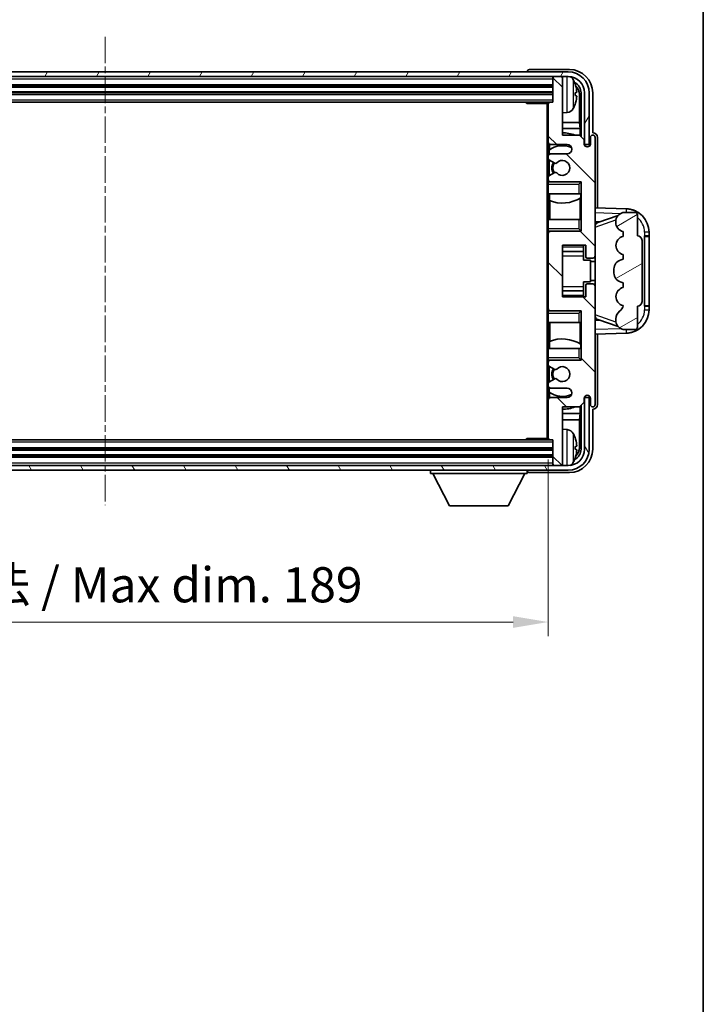
# Model space of a CAD drawing. Units: millimetres. Extents: x 0 to 7890, y 0 to 1124.
# Drawn here: x 2601 to 2747, y 480 to 690 of the extents above; entities that cross this region are included whole.
import ezdxf

# ---------------------------------------------------------------- set-up
doc = ezdxf.new("R2010")
doc.units = ezdxf.units.MM
doc.linetypes.add('CHAIN', pattern=[0.3543, 0.2362, -0.0295, 0.0591, -0.0295])
for name, color, linetype, lineweight in [('Border (ISO)', 7, 'Continuous', 35), ('Dimension (ISO)', 7, 'Continuous', 18), ('Dimension (ISO) @ 1', 7, 'Continuous', 18), ('Visible (ISO)', 7, 'Continuous', 35), ('Visible Narrow (ISO)', 7, 'Continuous', 25)]:
    doc.layers.add(name, color=color, linetype=linetype, lineweight=lineweight)
doc.layers.add('Centerline (ISO)', color=7, linetype='Continuous', lineweight=18, true_color=0x80ffff)
doc.layers.add('Hatch (ISO)', color=1, linetype='Continuous', lineweight=18, true_color=0xff0000)
doc.styles.add('Note Text (TK)', font='MS PGothic.ttf')
doc.dimstyles.new('Default - Method 1b (TK)', dxfattribs={"dimscale": 4, "dimtxt": 2.5, "dimasz": 2.5, "dimexe": 1, "dimexo": 1.5, "dimgap": 1, "dimtad": 1, "dimtoh": 1, "dimrnd": 1e-08, "dimdsep": 46, "dimtxsty": 'Note Text (TK)', "dimcen": 0.09, "dimdle": 5, "dimclrd": 100, "dimclre": 100, "dimclrt": 7, "dimadec": 1, "dimazin": 1, "dimtfac": 1, "dimtmove": 0, "dimatfit": 3, "dimfxl": 0, "dimtolj": 1, "dimlwd": -1, "dimlwe": -1, "dimarcsym": 0})

# ---------------------------------------------------------------- blocks, each defined once
blk = doc.blocks.new('図面枠 tk図枠')
at = {"layer": 'Border (ISO)'}
blk.add_line((405.5, 289), (405.5, 8), dxfattribs=at)
blk = doc.blocks.new('*D72')
at = {"layer": 'Defpoints', "color": 0, "transparency": 16777216}
for p in [(2524.75, 600.71), (2713.75, 600.71), (2713.75, 561.51)]:
    blk.add_point(p, dxfattribs=at)
at = {"layer": 'Dimension (ISO)', "color": 100, "transparency": 16777216}
for p, q in [((2524.75, 596.21), (2524.75, 558.51)), ((2713.75, 596.21), (2713.75, 558.51)), ((2532.25, 561.51), (2706.25, 561.51))]:
    blk.add_line(p, q, dxfattribs=at)
for points in [[(2532.25, 562.76), (2532.25, 560.26), (2524.75, 561.51)], [(2706.25, 562.76), (2706.25, 560.26), (2713.75, 561.51)]]:
    blk.add_solid(points, dxfattribs=at)
at = {"layer": 'Dimension (ISO)', "color": 7, "transparency": 16777216, "insert": (2562.34, 569.46), "char_height": 7.5, "attachment_point": 4, "style": 'Note Text (TK)'}
blk.add_mtext('\\A1;\\fＭＳ Ｐゴシック|b0|i0;\\H7.5000;有効寸法 / Max dim. 189', dxfattribs=at)

msp = doc.modelspace()

# ---------------------------------------------------------------- hatches: boundary and pattern name
at = {"layer": 'Hatch (ISO)'}
h = msp.add_hatch(dxfattribs=at)
h.set_pattern_fill('ANSI31', color=256, scale=76.2, angle=14.999978, style=0)
h.set_pattern_definition([(60, (1530.325, -23.7665), (-8.24889, 4.7625), [])])
edge = h.paths.add_edge_path()
edge.add_ellipse((2718.0024, 674.4129), major_axis=(0, 3.5), ratio=1, start_angle=270, end_angle=360)
edge.add_line((2718.0024, 677.9129), (2716.4524, 677.9129))
edge.add_line((2716.4524, 677.9129), (2715.0524, 677.9129))
edge.add_line((2715.0524, 677.9129), (2523.4524, 677.9129))
edge.add_line((2523.4524, 677.9129), (2522.0524, 677.9129))
edge.add_line((2522.0524, 677.9129), (2520.5024, 677.9129))
edge.add_ellipse((2520.5024, 674.4129), major_axis=(-3.5, 0), ratio=1, start_angle=270, end_angle=360)
edge.add_line((2517.0024, 674.4129), (2517.0024, 663.4129))
edge.add_line((2517.0024, 663.4129), (2516.0024, 663.4129))
edge.add_line((2516.0024, 663.4129), (2516.0024, 674.4129))
edge.add_ellipse((2520.5024, 674.4129), major_axis=(0, 4.5), ratio=1, start_angle=0, end_angle=90, ccw=False)
edge.add_line((2520.5024, 678.9129), (2718.0024, 678.9129))
edge.add_ellipse((2718.0024, 674.4129), major_axis=(4.5, 0), ratio=1, start_angle=0, end_angle=90, ccw=False)
edge.add_line((2722.5024, 674.4129), (2722.5024, 663.4129))
edge.add_line((2722.5024, 663.4129), (2721.5024, 663.4129))
edge.add_line((2721.5024, 663.4129), (2721.5024, 674.4129))
h = msp.add_hatch(dxfattribs=at)
h.set_pattern_fill('ANSI31', color=256, scale=76.2, angle=90.00021, style=0)
h.set_pattern_definition([(135.0002, (1530.325, -23.7665), (-6.73517, -6.73522), [])])
edge = h.paths.add_edge_path()
edge.add_line((2714.2524, 611.4129), (2717.7524, 611.4129))
edge.add_ellipse((2717.7524, 610.4129), major_axis=(0, 1), ratio=1, start_angle=180, end_angle=360, ccw=False)
edge.add_line((2717.7524, 609.4129), (2714.2524, 609.4129))
edge.add_ellipse((2714.2524, 608.9129), major_axis=(0, 0.5), ratio=1, start_angle=0, end_angle=90)
edge.add_line((2713.7524, 608.9129), (2713.7524, 600.7129))
edge.add_ellipse((2714.0524, 600.7129), major_axis=(-0.3, 0), ratio=1, start_angle=0, end_angle=90)
edge.add_line((2714.0524, 600.4129), (2714.7524, 600.4129))
edge.add_line((2714.7524, 600.4129), (2714.7524, 595.2129))
edge.add_ellipse((2715.0524, 595.2129), major_axis=(-0.3, 0), ratio=1, start_angle=0, end_angle=90)
edge.add_line((2715.0524, 594.9129), (2716.4524, 594.9129))
edge.add_ellipse((2716.4524, 595.2129), major_axis=(0, -0.3), ratio=1, start_angle=0, end_angle=90)
edge.add_line((2716.7524, 595.2129), (2716.7524, 607.4129))
edge.add_line((2716.7524, 607.4129), (2720.4024, 607.4129))
edge.add_line((2720.4024, 607.4129), (2721.4024, 608.4129))
edge.add_line((2721.4024, 608.4129), (2721.4024, 609.3129))
edge.add_ellipse((2722.0774, 609.2333), major_axis=(-0.675, 0.0797), ratio=1, start_angle=193.465843, end_angle=360, ccw=False)
edge.add_line((2722.7524, 609.3129), (2722.7524, 607.9129))
edge.add_ellipse((2723.2524, 607.9129), major_axis=(-0.5, 0), ratio=1, start_angle=0, end_angle=180)
edge.add_line((2723.7524, 607.9129), (2723.7524, 633.1629))
edge.add_ellipse((2723.2524, 633.1629), major_axis=(0.5, 0), ratio=1, start_angle=0, end_angle=90)
edge.add_line((2723.2524, 633.6629), (2722.0524, 633.6629))
edge.add_ellipse((2722.0524, 633.3629), major_axis=(0, 0.3), ratio=1, start_angle=0, end_angle=90)
edge.add_line((2721.7524, 633.3629), (2721.7524, 630.9129))
edge.add_line((2721.7524, 630.9129), (2716.7524, 630.9129))
edge.add_line((2716.7524, 630.9129), (2716.7524, 641.9129))
edge.add_line((2716.7524, 641.9129), (2721.7524, 641.9129))
edge.add_line((2721.7524, 641.9129), (2721.7524, 639.4629))
edge.add_ellipse((2722.0524, 639.4629), major_axis=(-0.3, 0), ratio=1, start_angle=0, end_angle=90)
edge.add_line((2722.0524, 639.1629), (2723.2524, 639.1629))
edge.add_ellipse((2723.2524, 639.6629), major_axis=(0, -0.5), ratio=1, start_angle=0, end_angle=90)
edge.add_line((2723.7524, 639.6629), (2723.7524, 664.9129))
edge.add_ellipse((2723.2524, 664.9129), major_axis=(0.5, 0), ratio=1, start_angle=0, end_angle=180)
edge.add_line((2722.7524, 664.9129), (2722.7524, 663.5129))
edge.add_ellipse((2722.0774, 663.5926), major_axis=(0.675, -0.0797), ratio=1, start_angle=193.465843, end_angle=360, ccw=False)
edge.add_line((2721.4024, 663.5129), (2721.4024, 664.4129))
edge.add_line((2721.4024, 664.4129), (2720.4024, 665.4129))
edge.add_line((2720.4024, 665.4129), (2716.7524, 665.4129))
edge.add_line((2716.7524, 665.4129), (2716.7524, 677.6129))
edge.add_ellipse((2716.4524, 677.6129), major_axis=(0.3, 0), ratio=1, start_angle=0, end_angle=90)
edge.add_line((2716.4524, 677.9129), (2715.0524, 677.9129))
edge.add_ellipse((2715.0524, 677.6129), major_axis=(0, 0.3), ratio=1, start_angle=0, end_angle=90)
edge.add_line((2714.7524, 677.6129), (2714.7524, 672.4129))
edge.add_line((2714.7524, 672.4129), (2714.0524, 672.4129))
edge.add_ellipse((2714.0524, 672.1129), major_axis=(0, 0.3), ratio=1, start_angle=0, end_angle=90)
edge.add_line((2713.7524, 672.1129), (2713.7524, 663.9129))
edge.add_ellipse((2714.2524, 663.9129), major_axis=(-0.5, 0), ratio=1, start_angle=0, end_angle=90)
edge.add_line((2714.2524, 663.4129), (2717.7524, 663.4129))
edge.add_ellipse((2717.7524, 662.4129), major_axis=(0, 1), ratio=1, start_angle=180, end_angle=360, ccw=False)
edge.add_line((2717.7524, 661.4129), (2714.2524, 661.4129))
edge.add_ellipse((2714.2524, 660.9129), major_axis=(0, 0.5), ratio=1, start_angle=0, end_angle=90)
edge.add_line((2713.7524, 660.9129), (2713.7524, 660.4028))
edge.add_ellipse((2714.0524, 660.4028), major_axis=(-0.3, 0), ratio=1, start_angle=0, end_angle=60)
edge.add_line((2713.9024, 660.143), (2715.1756, 659.4079))
edge.add_ellipse((2715.3256, 659.6677), major_axis=(-0.15, -0.2598), ratio=1, start_angle=0, end_angle=78.671012)
edge.add_ellipse((2716.7524, 658.4129), major_axis=(-1.2015, 1.0566), ratio=1, start_angle=82.662386, end_angle=360, ccw=False)
edge.add_ellipse((2715.3257, 657.1581), major_axis=(0.2253, 0.1981), ratio=1, start_angle=0, end_angle=77.981127)
edge.add_line((2715.1788, 657.4197), (2713.9055, 656.7047))
edge.add_ellipse((2714.0524, 656.4431), major_axis=(-0.1469, 0.2616), ratio=1, start_angle=0, end_angle=60.685474)
edge.add_line((2713.7524, 656.4431), (2713.7524, 655.9129))
edge.add_ellipse((2714.2524, 655.9129), major_axis=(-0.5, 0), ratio=1, start_angle=0, end_angle=90)
edge.add_line((2714.2524, 655.4129), (2720.7524, 655.4129))
edge.add_line((2720.7524, 655.4129), (2720.7524, 644.9129))
edge.add_line((2720.7524, 644.9129), (2714.2524, 644.9129))
edge.add_ellipse((2714.2524, 644.4129), major_axis=(0, 0.5), ratio=1, start_angle=0, end_angle=90)
edge.add_line((2713.7524, 644.4129), (2713.7524, 628.4129))
edge.add_ellipse((2714.2524, 628.4129), major_axis=(-0.5, 0), ratio=1, start_angle=0, end_angle=90)
edge.add_line((2714.2524, 627.9129), (2720.7524, 627.9129))
edge.add_line((2720.7524, 627.9129), (2720.7524, 617.4129))
edge.add_line((2720.7524, 617.4129), (2714.2524, 617.4129))
edge.add_ellipse((2714.2524, 616.9129), major_axis=(0, 0.5), ratio=1, start_angle=0, end_angle=90)
edge.add_line((2713.7524, 616.9129), (2713.7524, 616.3828))
edge.add_ellipse((2714.0524, 616.3828), major_axis=(-0.3, 0), ratio=1, start_angle=0, end_angle=60.685474)
edge.add_line((2713.9055, 616.1212), (2715.1788, 615.4062))
edge.add_ellipse((2715.3257, 615.6678), major_axis=(-0.1469, -0.2616), ratio=1, start_angle=0, end_angle=77.981127)
edge.add_ellipse((2716.7524, 614.4129), major_axis=(-1.2014, 1.0567), ratio=1, start_angle=82.662386, end_angle=360, ccw=False)
edge.add_ellipse((2715.3256, 613.1582), major_axis=(0.2253, 0.1981), ratio=1, start_angle=0, end_angle=78.671012)
edge.add_line((2715.1756, 613.418), (2713.9024, 612.6829))
edge.add_ellipse((2714.0524, 612.4231), major_axis=(-0.15, 0.2598), ratio=1, start_angle=0, end_angle=60)
edge.add_line((2713.7524, 612.4231), (2713.7524, 611.9129))
edge.add_ellipse((2714.2524, 611.9129), major_axis=(-0.5, 0), ratio=1, start_angle=0, end_angle=90)
h = msp.add_hatch(dxfattribs=at)
h.set_pattern_fill('ANSI31', color=256, scale=76.2, angle=-14.999978, style=0)
h.set_pattern_definition([(30, (1530.325, -23.7665), (-4.7625, 8.24889), [])])
edge = h.paths.add_edge_path()
edge.add_ellipse((2732.7524, 642.9379), major_axis=(1, 0), ratio=1, start_angle=0, end_angle=90)
edge.add_line((2732.7524, 643.9379), (2732.7524, 648.4129))
edge.add_ellipse((2732.2524, 648.4129), major_axis=(0.5, 0), ratio=1, start_angle=0, end_angle=90)
edge.add_line((2732.2524, 648.9129), (2729.7524, 648.9129))
edge.add_line((2729.7524, 648.9129), (2729.6673, 648.8917))
edge.add_ellipse((2730.1524, 646.9514), major_axis=(-0.4851, 1.9403), ratio=1, start_angle=0, end_angle=75.963757)
edge.add_line((2728.1524, 646.9514), (2728.1524, 646.7745))
edge.add_ellipse((2730.1524, 646.7745), major_axis=(-2, 0), ratio=1, start_angle=0, end_angle=75.963757)
edge.add_line((2729.6673, 644.8342), (2729.7524, 644.8129))
edge.add_line((2729.7524, 644.8129), (2729.7524, 643.8129))
edge.add_line((2729.7524, 643.8129), (2729.7135, 643.8032))
edge.add_ellipse((2730.1986, 641.8629), major_axis=(-0.4851, 1.9403), ratio=1, start_angle=0, end_angle=151.927513)
edge.add_line((2729.7135, 639.9227), (2729.7524, 639.9129))
edge.add_line((2729.7524, 639.9129), (2729.7524, 638.9129))
edge.add_line((2729.7524, 638.9129), (2729.2673, 638.7917))
edge.add_ellipse((2729.7524, 636.8514), major_axis=(-0.4851, 1.9403), ratio=1, start_angle=0, end_angle=75.963757)
edge.add_line((2727.7524, 636.8514), (2727.7524, 635.9745))
edge.add_ellipse((2729.7524, 635.9745), major_axis=(-2, 0), ratio=1, start_angle=0, end_angle=75.963757)
edge.add_line((2729.2673, 634.0342), (2729.7524, 633.9129))
edge.add_line((2729.7524, 633.9129), (2729.7524, 632.9129))
edge.add_line((2729.7524, 632.9129), (2729.7135, 632.9032))
edge.add_ellipse((2730.1986, 630.9629), major_axis=(-0.4851, 1.9403), ratio=1, start_angle=0, end_angle=151.927513)
edge.add_line((2729.7135, 629.0227), (2729.7524, 629.0129))
edge.add_ellipse((2727.8024, 629.4575), major_axis=(1.95, -0.4446), ratio=1, start_angle=318.82231, end_angle=360, ccw=False)
edge.add_ellipse((2730.1524, 626.2206), major_axis=(-1.175, 1.6185), ratio=1, start_angle=0, end_angle=54.020827)
edge.add_line((2728.1524, 626.2206), (2728.1524, 625.8903))
edge.add_ellipse((2730.1524, 625.8903), major_axis=(-2, 0), ratio=1, start_angle=0, end_angle=71.029592)
edge.add_line((2729.5022, 623.9989), (2729.7524, 623.9129))
edge.add_line((2729.7524, 623.9129), (2732.2524, 623.9129))
edge.add_ellipse((2732.2524, 624.4129), major_axis=(0, -0.5), ratio=1, start_angle=0, end_angle=90)
edge.add_line((2732.7524, 624.4129), (2732.7524, 628.8879))
edge.add_ellipse((2732.7524, 629.8879), major_axis=(0, -1), ratio=1, start_angle=0, end_angle=90)
edge.add_line((2733.7524, 629.8879), (2733.7524, 642.9379))
h = msp.add_hatch(dxfattribs=at)
h.set_pattern_fill('ANSI31', color=256, scale=76.2, angle=75.000175, style=0)
h.set_pattern_definition([(120.0002, (1530.325, -23.7665), (-8.24888, -4.762525), [])])
edge = h.paths.add_edge_path()
edge.add_ellipse((2520.5024, 598.4129), major_axis=(0, -3.5), ratio=1, start_angle=270, end_angle=360)
edge.add_line((2520.5024, 594.9129), (2522.0524, 594.9129))
edge.add_line((2522.0524, 594.9129), (2523.4524, 594.9129))
edge.add_line((2523.4524, 594.9129), (2715.0524, 594.9129))
edge.add_line((2715.0524, 594.9129), (2716.4524, 594.9129))
edge.add_line((2716.4524, 594.9129), (2718.0024, 594.9129))
edge.add_ellipse((2718.0024, 598.4129), major_axis=(3.5, 0), ratio=1, start_angle=270, end_angle=360)
edge.add_line((2721.5024, 598.4129), (2721.5024, 609.4129))
edge.add_line((2721.5024, 609.4129), (2722.5024, 609.4129))
edge.add_line((2722.5024, 609.4129), (2722.5024, 598.4129))
edge.add_ellipse((2718.0024, 598.4129), major_axis=(0, -4.5), ratio=1, start_angle=0, end_angle=90, ccw=False)
edge.add_line((2718.0024, 593.9129), (2520.5024, 593.9129))
edge.add_ellipse((2520.5024, 598.4129), major_axis=(-4.5, 0), ratio=1, start_angle=0, end_angle=90, ccw=False)
edge.add_line((2516.0024, 598.4129), (2516.0024, 609.4129))
edge.add_line((2516.0024, 609.4129), (2517.0024, 609.4129))
edge.add_line((2517.0024, 609.4129), (2517.0024, 598.4129))

# ---------------------------------------------------------------- linework, layer by layer
at = {"layer": 'Centerline (ISO)', "linetype": 'CHAIN', "ltscale": 23.990969}
msp.add_line((2619.2524, 686.4129), (2619.2524, 586.4129), dxfattribs=at)
at = {"layer": 'Visible (ISO)'}
for p, q in [((2718.0024, 678.9129), (2520.5024, 678.9129)), ((2709.2524, 678.9133), (2709.2524, 678.9129)), ((2718.2554, 679.4129), (2709.7521, 679.4129)), ((2520.5024, 677.9129), (2718.0024, 677.9129)), ((2714.7524, 677.9129), (2714.7524, 677.6129)), ((2714.7524, 677.6129), (2714.7524, 672.4129)), ((2716.4524, 677.9129), (2715.0524, 677.9129)), ((2716.7524, 677.9129), (2716.7524, 677.6129)), ((2716.7524, 665.4129), (2716.7524, 677.6129)), ((2523.7524, 675.9129), (2714.7524, 675.9129)), ((2523.7524, 674.4129), (2714.7524, 674.4129)), ((2524.4524, 672.4129), (2714.0524, 672.4129)), ((2708.9318, 672.4129), (2709.1819, 672.1629)), ((2709.1819, 672.4129), (2709.1819, 672.1629)), ((2714.7524, 672.4129), (2714.0524, 672.4129)), ((2719.4664, 673.8806), (2719.4664, 674.4453)), ((2720.4016, 668.1342), (2720.4016, 674.0637)), ((2720.7508, 674.4129), (2720.7508, 665.0645)), ((2721.5024, 674.4129), (2721.5024, 663.4129)), ((2722.5024, 663.4129), (2722.5024, 674.4129)), ((2723.2524, 665.9129), (2723.2524, 674.416)), ((2713.7566, 672.1629), (2709.1819, 672.1629)), ((2713.5024, 672.1629), (2713.5024, 600.6629)), ((2713.7524, 672.1129), (2713.7524, 672.1629)), ((2713.7524, 672.1129), (2713.7524, 663.9129)), ((2717.8113, 670.2556), (2716.7524, 670.1629)), ((2720.4016, 668.1342), (2716.7524, 668.1342)), ((2720.5762, 666.8532), (2716.7524, 666.8532)), ((2720.5762, 666.8532), (2720.4016, 668.1342)), ((2720.5762, 665.2391), (2720.5762, 666.8532)), ((2720.4024, 665.4129), (2716.7524, 665.4129)), ((2721.4024, 664.4129), (2720.4024, 665.4129)), ((2721.4024, 663.5129), (2721.4024, 664.4129)), ((2722.7524, 664.9129), (2722.7524, 663.5129)), ((2723.253, 665.9129), (2723.2524, 665.9129)), ((2723.7524, 639.6629), (2723.7524, 664.9129)), ((2724.2524, 649.8955), (2724.2524, 664.9136)), ((2713.7524, 660.9129), (2713.7524, 663.9129)), ((2713.927, 662.2313), (2713.927, 661.2926)), ((2713.9968, 663.4832), (2713.9968, 662.282)), ((2714.2524, 663.4129), (2717.7524, 663.4129)), ((2721.5024, 663.4129), (2722.5024, 663.4129)), ((2713.7524, 660.9129), (2713.7524, 660.4028)), ((2713.7524, 656.4431), (2713.7524, 660.4028)), ((2713.9024, 660.143), (2715.1756, 659.4079)), ((2713.927, 660.1288), (2713.927, 656.7168)), ((2717.7524, 661.4129), (2714.2524, 661.4129)), ((2713.7524, 656.4431), (2713.7524, 655.9129)), ((2713.7524, 655.4129), (2713.7524, 655.9129)), ((2715.1788, 657.4197), (2713.9055, 656.7047)), ((2714.2524, 655.4129), (2713.7524, 655.4129)), ((2713.7524, 654.9129), (2713.7524, 655.4129)), ((2713.7524, 654.9129), (2713.7524, 652.9129)), ((2713.927, 655.5333), (2713.927, 655.4129)), ((2714.2524, 655.4129), (2720.7524, 655.4129)), ((2720.2524, 654.9129), (2720.7524, 655.4129)), ((2720.7524, 655.4129), (2720.7524, 644.9129)), ((2713.7524, 652.9129), (2720.2524, 652.9129)), ((2713.7524, 647.4129), (2713.7524, 652.9129)), ((2713.9968, 652.9129), (2713.9968, 651.4375)), ((2714.1016, 651.397), (2714.1016, 647.4129)), ((2720.7524, 652.9129), (2720.2524, 652.9129)), ((2720.5756, 647.4129), (2720.5756, 651.9606)), ((2720.6804, 652.0238), (2720.6804, 652.9129)), ((2720.7502, 652.9129), (2720.7502, 647.4129)), ((2730.4269, 649.6799), (2723.7524, 649.9129)), ((2720.2524, 647.4129), (2713.7524, 647.4129)), ((2713.7524, 647.4129), (2713.7524, 645.4129)), ((2720.2524, 647.4129), (2720.7524, 647.4129)), ((2724.3279, 646.778), (2728.6475, 648.2687)), ((2729.7524, 648.9129), (2729.6673, 648.8917)), ((2732.2524, 648.9129), (2729.7524, 648.9129)), ((2732.7524, 643.9379), (2732.7524, 648.4129)), ((2713.7524, 644.9129), (2713.7524, 645.4129)), ((2720.2524, 645.4129), (2720.7524, 644.9129)), ((2723.7524, 646.9129), (2724.6302, 646.8823)), ((2728.1524, 646.9514), (2728.1524, 646.7745)), ((2713.7524, 644.9129), (2714.2524, 644.9129)), ((2713.7524, 644.4129), (2713.7524, 644.9129)), ((2713.7524, 644.4129), (2713.7524, 628.4129)), ((2713.927, 644.9129), (2713.927, 644.7926)), ((2720.7524, 644.9129), (2714.2524, 644.9129)), ((2729.6673, 644.8342), (2729.7524, 644.8129)), ((2729.7524, 643.8129), (2729.7135, 643.8032)), ((2729.7524, 644.8129), (2729.7524, 643.8129)), ((2734.2524, 643.9129), (2734.2873, 643.9129)), ((2734.2524, 628.9129), (2734.2524, 643.9129)), ((2734.2524, 643.8129), (2735.2524, 643.8129)), ((2735.2524, 643.9129), (2734.2873, 643.9129)), ((2735.2524, 643.9129), (2735.2524, 644.6829)), ((2735.2524, 643.8129), (2735.2524, 643.9129)), ((2735.2524, 629.0129), (2735.2524, 643.8129)), ((2716.7524, 630.9129), (2716.7524, 641.9129)), ((2716.7524, 641.9129), (2721.7524, 641.9129)), ((2721.2524, 641.9129), (2721.2524, 641.562)), ((2721.2524, 641.562), (2721.2524, 640.6119)), ((2721.7524, 641.9129), (2721.7524, 639.4629)), ((2733.7524, 629.8879), (2733.7524, 642.9379)), ((2716.7524, 640.6119), (2721.2524, 640.6119)), ((2721.2524, 640.549), (2721.2524, 640.6119)), ((2721.2524, 639.6809), (2721.2524, 640.549)), ((2721.2524, 638.7129), (2721.2524, 639.6809)), ((2722.0524, 639.1629), (2723.2524, 639.1629)), ((2723.7524, 633.1629), (2723.7524, 639.6629)), ((2729.7524, 638.9129), (2729.2673, 638.7917)), ((2729.7135, 639.9227), (2729.7524, 639.9129)), ((2729.7524, 639.9129), (2729.7524, 638.9129)), ((2721.2524, 638.7129), (2722.7524, 638.7129)), ((2722.7524, 634.1129), (2722.7524, 638.7129)), ((2723.7524, 638.4129), (2722.7524, 638.4129)), ((2727.7524, 636.8514), (2727.7524, 635.9745)), ((2721.2524, 634.1129), (2722.7524, 634.1129)), ((2721.2524, 633.145), (2721.2524, 634.1129)), ((2721.2524, 632.2768), (2721.2524, 633.145)), ((2721.7524, 633.3629), (2721.7524, 630.9129)), ((2723.2524, 633.6629), (2722.0524, 633.6629)), ((2723.7524, 634.4129), (2722.7524, 634.4129)), ((2723.7524, 607.9129), (2723.7524, 633.1629)), ((2729.2673, 634.0342), (2729.7524, 633.9129)), ((2729.7524, 632.9129), (2729.7135, 632.9032)), ((2729.7524, 633.9129), (2729.7524, 632.9129)), ((2716.7524, 632.214), (2721.2524, 632.214)), ((2721.7524, 630.9129), (2716.7524, 630.9129)), ((2721.2524, 632.214), (2721.2524, 632.2768)), ((2721.2524, 632.214), (2721.2524, 631.2639)), ((2721.2524, 631.2639), (2721.2524, 630.9129)), ((2713.7524, 627.9129), (2713.7524, 628.4129)), ((2729.7135, 629.0227), (2729.7524, 629.0129)), ((2732.7524, 624.4129), (2732.7524, 628.8879)), ((2735.2524, 629.0129), (2734.2524, 629.0129)), ((2734.2873, 628.9129), (2734.2524, 628.9129)), ((2734.2873, 628.9129), (2735.2524, 628.9129)), ((2735.2524, 628.9129), (2735.2524, 629.0129)), ((2735.2524, 628.143), (2735.2524, 628.9129)), ((2714.2524, 627.9129), (2713.7524, 627.9129)), ((2713.7524, 627.4129), (2713.7524, 627.9129)), ((2713.7524, 627.4129), (2713.7524, 625.4129)), ((2713.927, 628.0333), (2713.927, 627.9129)), ((2714.2524, 627.9129), (2720.7524, 627.9129)), ((2720.2524, 627.4129), (2720.7524, 627.9129)), ((2720.7524, 627.9129), (2720.7524, 617.4129)), ((2728.1524, 626.2206), (2728.1524, 625.8903)), ((2713.7524, 625.4129), (2720.2524, 625.4129)), ((2713.7524, 619.9129), (2713.7524, 625.4129)), ((2714.1016, 625.4129), (2714.1016, 621.4289)), ((2720.7524, 625.4129), (2720.2524, 625.4129)), ((2720.5756, 620.8653), (2720.5756, 625.4129)), ((2720.7502, 625.4129), (2720.7502, 619.9129)), ((2724.6302, 625.9436), (2723.7524, 625.9129)), ((2728.6678, 624.5502), (2724.3279, 626.0479)), ((2723.7524, 622.9129), (2730.4269, 623.146)), ((2724.2524, 607.9123), (2724.2524, 622.9304)), ((2729.5022, 623.9989), (2729.7524, 623.9129)), ((2729.7524, 623.9129), (2732.2524, 623.9129)), ((2720.2524, 619.9129), (2713.7524, 619.9129)), ((2713.7524, 619.9129), (2713.7524, 617.9129)), ((2713.9968, 621.3884), (2713.9968, 619.9129)), ((2720.2524, 619.9129), (2720.7524, 619.9129)), ((2720.6804, 619.9129), (2720.6804, 620.802)), ((2713.7524, 617.4129), (2713.7524, 617.9129)), ((2720.2524, 617.9129), (2720.7524, 617.4129)), ((2713.7524, 617.4129), (2714.2524, 617.4129)), ((2713.7524, 616.9129), (2713.7524, 617.4129)), ((2713.7524, 616.9129), (2713.7524, 616.3828)), ((2713.7524, 612.4231), (2713.7524, 616.3828)), ((2713.9055, 616.1212), (2715.1788, 615.4062)), ((2713.927, 617.4129), (2713.927, 617.2926)), ((2713.927, 616.1091), (2713.927, 612.6971)), ((2720.7524, 617.4129), (2714.2524, 617.4129)), ((2713.7524, 612.4231), (2713.7524, 611.9129)), ((2713.7524, 608.9129), (2713.7524, 611.9129)), ((2715.1756, 613.418), (2713.9024, 612.6829)), ((2713.927, 611.5333), (2713.927, 610.5946)), ((2713.9968, 610.5439), (2713.9968, 609.3427)), ((2714.2524, 611.4129), (2717.7524, 611.4129)), ((2717.7524, 609.4129), (2714.2524, 609.4129)), ((2722.5024, 609.4129), (2721.5024, 609.4129)), ((2721.5024, 609.4129), (2721.5024, 598.4129)), ((2722.5024, 598.4129), (2722.5024, 609.4129)), ((2713.7524, 608.9129), (2713.7524, 600.7129)), ((2716.7524, 595.2129), (2716.7524, 607.4129)), ((2716.7524, 607.4129), (2720.4024, 607.4129)), ((2720.4024, 607.4129), (2721.4024, 608.4129)), ((2720.5762, 605.9727), (2720.5762, 607.5868)), ((2720.7508, 607.7614), (2720.7508, 598.4129)), ((2721.4024, 608.4129), (2721.4024, 609.3129)), ((2722.7524, 609.3129), (2722.7524, 607.9129)), ((2716.7524, 605.9727), (2720.5762, 605.9727)), ((2720.5762, 605.9727), (2720.4016, 604.6917)), ((2723.2524, 598.4099), (2723.2524, 606.9129)), ((2723.2524, 606.9129), (2723.253, 606.9129)), ((2716.7524, 604.6917), (2720.4016, 604.6917)), ((2720.4016, 598.7622), (2720.4016, 604.6917)), ((2717.8113, 602.5703), (2716.7524, 602.6629)), ((2714.0524, 600.4129), (2524.4524, 600.4129)), ((2708.9318, 600.4129), (2709.1819, 600.6629)), ((2709.1819, 600.6629), (2709.1819, 600.4129)), ((2713.7566, 600.6629), (2709.1819, 600.6629)), ((2713.7524, 600.6629), (2713.7524, 600.7129)), ((2714.0524, 600.4129), (2714.7524, 600.4129)), ((2714.7524, 600.4129), (2714.7524, 595.2129)), ((2719.4664, 598.3806), (2719.4664, 598.9453)), ((2714.7524, 598.4129), (2523.7524, 598.4129)), ((2714.7524, 596.9129), (2523.7524, 596.9129)), ((2718.0024, 594.9129), (2520.5024, 594.9129)), ((2714.7524, 595.2129), (2714.7524, 594.9129)), ((2715.0524, 594.9129), (2716.4524, 594.9129)), ((2716.7524, 595.2129), (2716.7524, 594.9129)), ((2520.5024, 593.9129), (2718.0024, 593.9129)), ((2688.6524, 593.9129), (2688.6524, 593.2129)), ((2688.6524, 593.2129), (2709.2524, 593.2129)), ((2692.7024, 586.3129), (2689.1524, 593.2129)), ((2705.2024, 586.3129), (2708.7524, 593.2129)), ((2709.2524, 593.9129), (2709.2524, 593.2129)), ((2709.7521, 593.4129), (2718.2554, 593.4129)), ((2692.7024, 586.3129), (2705.2024, 586.3129))]:
    msp.add_line(p, q, dxfattribs=at)
for centre, radius, start, end in [((2718.0024, 674.4129), 4.5, 0, 90), ((2715.0524, 677.6129), 0.3, 90, 180), ((2716.4524, 677.6129), 0.3, 0, 90), ((2718.0024, 674.4129), 3.5, 0, 90), ((2717.6719, 676.4764), 1.6, 28.172734, 61.84933), ((2713.3524, 674.1629), 6.5, 20.039607, 28.172734), ((2719.3418, 676.3476), 0.1246, 1.814826, 20.039607), ((2714.0524, 672.1129), 0.3, 90, 180), ((2717.6719, 671.8495), 1.6, 275, 331.827266), ((2713.3524, 674.1629), 6.5, 331.827266, 339.960393), ((2719.3418, 671.9783), 0.1246, 339.960393, 358.185174), ((2716.7524, 658.4129), 7.5, 68.96053, 90), ((2723.2524, 664.9129), 0.5, 0, 180), ((2714.2524, 663.9129), 0.5, 180, 270), ((2716.7524, 658.4129), 4.75, 65.863751, 126.499819), ((2717.7524, 662.4129), 1, 270, 90), ((2722.0774, 663.5926), 0.6797, 186.732921, 353.267079), ((2714.2524, 660.9129), 0.5, 90, 180), ((2714.0524, 660.4028), 0.3, 180, 240), ((2716.7524, 658.4129), 1.6, 221.333399, 138.671012), ((2716.7524, 658.4129), 2.25, 148.134623, 211.750824), ((2716.7524, 658.4129), 2, 147.901352, 212.055581), ((2715.3256, 659.6677), 0.3, 240, 318.671012), ((2714.0524, 656.4431), 0.3, 119.314526, 180), ((2714.2524, 655.9129), 0.5, 180, 270), ((2715.3257, 657.1581), 0.3, 41.333399, 119.314526), ((2716.7524, 658.4129), 7.5, 248.444194, 301.583236), ((2730.2524, 644.6829), 5, 0, 88), ((2730.1524, 646.9514), 2, 104.036243, 180), ((2732.2524, 648.4129), 0.5, 0, 90), ((2730.1524, 646.7745), 2, 180, 255.963757), ((2714.2524, 644.4129), 0.5, 90, 180), ((2730.1986, 641.8629), 2, 104.036243, 255.963757), ((2732.7524, 642.9379), 1, 0, 90), ((2722.0524, 639.4629), 0.3, 180, 270), ((2723.2524, 639.6629), 0.5, 270, 0), ((2729.7524, 636.8514), 2, 104.036243, 180), ((2729.7524, 635.9745), 2, 180, 255.963757), ((2722.0524, 633.3629), 0.3, 90, 180), ((2723.2524, 633.1629), 0.5, 0, 90), ((2730.1986, 630.9629), 2, 104.036243, 255.963757), ((2714.2524, 628.4129), 0.5, 180, 270), ((2727.8024, 629.4575), 2, 305.979173, 347.156863), ((2732.7524, 629.8879), 1, 270, 0), ((2730.1524, 626.2206), 2, 125.979173, 180), ((2730.2524, 628.143), 5, 272, 0), ((2730.1524, 625.8903), 2, 180, 251.029592), ((2732.2524, 624.4129), 0.5, 270, 0), ((2716.7524, 614.4129), 7.5, 58.416764, 111.555806), ((2714.2524, 616.9129), 0.5, 90, 180), ((2714.0524, 616.3828), 0.3, 180, 240.685474), ((2716.7524, 614.4129), 1.6, 221.328988, 138.666601), ((2716.7524, 614.4129), 2.25, 148.249176, 211.865377), ((2716.7524, 614.4129), 2, 147.944419, 212.098648), ((2715.3257, 615.6678), 0.3, 240.685474, 318.666601), ((2714.0524, 612.4231), 0.3, 120, 180), ((2714.2524, 611.9129), 0.5, 180, 270), ((2715.3256, 613.1582), 0.3, 41.328988, 120), ((2714.2524, 608.9129), 0.5, 90, 180), ((2716.7524, 614.4129), 4.75, 233.500181, 294.136249), ((2717.7524, 610.4129), 1, 270, 90), ((2722.0774, 609.2333), 0.6797, 6.732921, 173.267079), ((2716.7524, 614.4129), 7.5, 270, 291.03947), ((2723.2524, 607.9129), 0.5, 180, 0), ((2717.6719, 600.9764), 1.6, 28.172734, 85), ((2713.3524, 598.6629), 6.5, 20.039607, 28.172734), ((2714.0524, 600.7129), 0.3, 180, 270), ((2719.3418, 600.8476), 0.1246, 1.814826, 20.039607), ((2718.0024, 598.4129), 4.5, 270, 0), ((2718.0024, 598.4129), 3.5, 270, 0), ((2715.0524, 595.2129), 0.3, 180, 270), ((2716.4524, 595.2129), 0.3, 270, 0), ((2717.6719, 596.3495), 1.6, 298.15067, 331.827266), ((2713.3524, 598.6629), 6.5, 331.827266, 339.960393), ((2719.3418, 596.4783), 0.1246, 339.960393, 358.185174)]:
    msp.add_arc(centre, radius, start, end, dxfattribs=at)
for centre, major_axis, ratio, start_param, end_param in [((2709.7527, 678.9126), (-0.354, 0.354), 0.99878277, 5.49839613, 7.06797448), ((2718.2493, 674.4099), (3.5398, 3.5398), 0.99878277, 5.49839613, 7.06797448), ((2718.2493, 674.4099), (1.7699, 1.7699), 0.99878277, 5.49839613, 6.61101961), ((2713.3646, 674.1558), (-3.2829, -5.6083), 0.99488747, 2.20774935, 2.44673364), ((2713.3646, 674.0233), (6.4737, 0.5671), 0.05101764, 5.93460274, 6.17358703), ((2717.9001, 674.0607), (1.7699, 1.7699), 0.99878277, 5.49839613, 6.31586897), ((2713.3646, 674.3026), (6.4737, -0.5671), 0.05101764, 0.10959827, 0.34858257), ((2713.3646, 674.1701), (3.2829, -5.6083), 0.99488747, 0.69485901, 0.93384331), ((2723.2518, 664.9123), (0.708, 0.708), 0.99878277, 5.49839613, 7.06797448), ((2724.7524, 645.8666), (-0.844, 0.6015), 0.89174475, 5.71699644, 6.84937417), ((2724.7524, 626.9593), (-0.844, -0.6015), 0.89174475, 5.71699644, 6.84937417), ((2723.2518, 607.9136), (0.708, -0.708), 0.99878277, 5.49839613, 7.06797448), ((2713.3646, 598.6558), (-3.2829, -5.6083), 0.99488747, 2.20774935, 2.44673364), ((2713.3646, 598.5233), (6.4737, 0.5671), 0.05101764, 5.93460274, 6.17358703), ((2718.2493, 598.416), (3.5398, -3.5398), 0.99878277, 5.49839613, 7.06797448), ((2718.2493, 598.416), (1.7699, -1.7699), 0.99878277, 5.955351, 7.06797448), ((2713.3646, 598.8026), (6.4737, -0.5671), 0.05101764, 0.10959827, 0.34858257), ((2713.3646, 598.6701), (3.2829, -5.6083), 0.99488747, 0.69485901, 0.93384331), ((2717.9001, 598.7652), (1.7699, -1.7699), 0.99878277, 6.25050164, 7.06797448), ((2709.7527, 593.9133), (-0.354, -0.354), 0.99878277, 5.49839613, 7.06797448)]:
    msp.add_ellipse(centre, major_axis=major_axis, ratio=ratio, start_param=start_param, end_param=end_param, dxfattribs=at)
for points, knots in [([(2719.8026, 674.8657), (2719.807, 674.8243), (2719.8107, 674.7805), (2719.8153, 674.7008), (2719.8162, 674.6649), (2719.8156, 674.6089), (2719.8139, 674.5852), (2719.8088, 674.5593), (2719.8059, 674.5528), (2719.8026, 674.5509)], [0, 0, 0, 0, 0.0125039067, 0.0125039067, 0.0250078135, 0.0250078135, 0.0375277995, 0.0375277995, 0.0466766392, 0.0466766392, 0.0466766392, 0.0466766392]), ([(2719.8026, 673.775), (2719.807, 673.7725), (2719.8107, 673.7617), (2719.8153, 673.7234), (2719.8162, 673.696), (2719.8156, 673.6341), (2719.8139, 673.5955), (2719.8088, 673.5235), (2719.8059, 673.4915), (2719.8026, 673.4602)], [0, 0, 0, 0, 0.0124997785, 0.0124997785, 0.0249995571, 0.0249995571, 0.0375236714, 0.0375236714, 0.0466766062, 0.0466766062, 0.0466766062, 0.0466766062]), ([(2730.4269, 649.6799), (2730.4522, 649.679), (2730.4775, 649.6779), (2730.6815, 649.6677), (2730.8594, 649.6491), (2731.0941, 649.6119), (2731.1526, 649.6016), (2731.4759, 649.5384), (2731.7387, 649.4648), (2732.2186, 649.2864), (2732.4397, 649.1856), (2732.8003, 648.9885), (2732.9461, 648.8987), (2733.1901, 648.7309), (2733.2921, 648.6547), (2733.4375, 648.5377), (2733.4857, 648.4973), (2733.5545, 648.4375), (2733.5771, 648.4175), (2733.6207, 648.3782), (2733.6412, 648.3594), (2733.6622, 648.3399)], [0, 0, 0, 0, 0.007734348, 0.007734348, 0.062383961, 0.062383961, 0.080578005, 0.080578005, 0.16325619, 0.16325619, 0.235395077, 0.235395077, 0.286657754, 0.286657754, 0.325588593, 0.325588593, 0.34586157, 0.34586157, 0.356225213, 0.356225213, 0.366678878, 0.366678878, 0.366678878, 0.366678878]), ([(2733.6622, 624.486), (2733.6404, 624.4657), (2733.6189, 624.446), (2733.5739, 624.4056), (2733.5509, 624.3852), (2733.4807, 624.3244), (2733.432, 624.2836), (2733.2847, 624.1654), (2733.1816, 624.0888), (2732.9243, 623.9127), (2732.7652, 623.8162), (2732.3724, 623.6071), (2732.1321, 623.5025), (2731.6552, 623.3374), (2731.4166, 623.2742), (2730.929, 623.1826), (2730.6771, 623.1548), (2730.4269, 623.146)], [0, 0, 0, 0, 0.010324666, 0.010324666, 0.020594432, 0.020594432, 0.040813568, 0.040813568, 0.07993168, 0.07993168, 0.135515863, 0.135515863, 0.213475131, 0.213475131, 0.288233113, 0.288233113, 0.364668473, 0.364668473, 0.364668473, 0.364668473]), ([(2719.8026, 599.3657), (2719.807, 599.3243), (2719.8107, 599.2805), (2719.8153, 599.2008), (2719.8162, 599.1649), (2719.8156, 599.1089), (2719.8139, 599.0852), (2719.8088, 599.0593), (2719.8059, 599.0528), (2719.8026, 599.0509)], [0, 0, 0, 0, 0.0125039067, 0.0125039067, 0.0250078135, 0.0250078135, 0.0375277995, 0.0375277995, 0.0466766392, 0.0466766392, 0.0466766392, 0.0466766392]), ([(2719.8026, 598.275), (2719.807, 598.2725), (2719.8107, 598.2617), (2719.8153, 598.2234), (2719.8162, 598.196), (2719.8156, 598.1341), (2719.8139, 598.0955), (2719.8088, 598.0235), (2719.8059, 597.9915), (2719.8026, 597.9602)], [0, 0, 0, 0, 0.0124997785, 0.0124997785, 0.0249995571, 0.0249995571, 0.0375236714, 0.0375236714, 0.0466766062, 0.0466766062, 0.0466766062, 0.0466766062])]:
    msp.add_open_spline(points, degree=3, knots=knots, dxfattribs=at)
at = {"layer": 'Visible Narrow (ISO)'}
for p, q in [((2523.7524, 677.4129), (2714.7524, 677.4129)), ((2717.8113, 670.2556), (2717.8113, 677.9129)), ((2719.0823, 677.2318), (2719.0823, 671.0941)), ((2523.7524, 676.2129), (2714.7524, 676.2129)), ((2523.7524, 675.6129), (2714.7524, 675.6129)), ((2523.7524, 674.7129), (2714.7524, 674.7129)), ((2719.4588, 676.3726), (2719.4588, 676.3903)), ((2523.7524, 674.1129), (2714.7524, 674.1129)), ((2523.7524, 672.9129), (2714.7524, 672.9129)), ((2719.4588, 673.8824), (2719.4588, 674.4435)), ((2720.7508, 674.4129), (2720.4016, 674.0637)), ((2719.4588, 671.9356), (2719.4588, 671.9533)), ((2713.7524, 654.9129), (2720.2524, 654.9129)), ((2720.2524, 654.9129), (2720.2524, 652.9129)), ((2720.2524, 647.4129), (2720.2524, 645.4129)), ((2723.7524, 648.9136), (2729.2233, 648.7225)), ((2723.7524, 645.7819), (2728.1851, 647.3117)), ((2720.2524, 645.4129), (2713.7524, 645.4129)), ((2735.2524, 644.6829), (2734.2873, 644.6829)), ((2734.2873, 644.6829), (2734.2873, 643.9129)), ((2716.7524, 641.562), (2721.2524, 641.562)), ((2716.7524, 640.549), (2721.2524, 640.549)), ((2716.7524, 639.6809), (2721.2524, 639.6809)), ((2716.7524, 633.145), (2721.2524, 633.145)), ((2716.7524, 632.2768), (2721.2524, 632.2768)), ((2716.7524, 631.2639), (2721.2524, 631.2639)), ((2734.2873, 628.9129), (2734.2873, 628.143)), ((2713.7524, 627.4129), (2720.2524, 627.4129)), ((2720.2524, 627.4129), (2720.2524, 625.4129)), ((2728.1883, 625.5131), (2723.7524, 627.044)), ((2734.2873, 628.143), (2735.2524, 628.143)), ((2729.2521, 624.1044), (2723.7524, 623.9123)), ((2720.2524, 619.9129), (2720.2524, 617.9129)), ((2720.2524, 617.9129), (2713.7524, 617.9129)), ((2717.8113, 594.9129), (2717.8113, 602.5703)), ((2719.0823, 601.7318), (2719.0823, 595.5941)), ((2714.7524, 599.9129), (2523.7524, 599.9129)), ((2719.4588, 600.8726), (2719.4588, 600.8903)), ((2719.4588, 598.3824), (2719.4588, 598.9435)), ((2714.7524, 598.7129), (2523.7524, 598.7129)), ((2714.7524, 598.1129), (2523.7524, 598.1129)), ((2714.7524, 597.2129), (2523.7524, 597.2129)), ((2720.4016, 598.7622), (2720.7508, 598.4129)), ((2714.7524, 596.6129), (2523.7524, 596.6129)), ((2714.7524, 595.4129), (2523.7524, 595.4129)), ((2719.4588, 596.4356), (2719.4588, 596.4533))]:
    msp.add_line(p, q, dxfattribs=at)
for centre, start, end in [((2730.2873, 644.6829), 0, 51.955368), ((2730.2873, 628.143), 308.044632, 0)]:
    msp.add_arc(centre, 4, start, end, dxfattribs=at)
for centre, major_axis, start_param, end_param in [((2730.392, 648.6805), (0.0349, 0.9994), 4.94836836, 6.28318531), ((2730.392, 624.1454), (0.0349, -0.9994), 0, 1.33481695)]:
    msp.add_ellipse(centre, major_axis=major_axis, ratio=0.03487826, start_param=start_param, end_param=end_param, dxfattribs=at)

# ---------------------------------------------------------------- block references
at = {"xscale": 3, "yscale": 3, "zscale": 3}
msp.add_blockref('図面枠 tk図枠', (1530.3247, -23.7665), dxfattribs=at)

# ---------------------------------------------------------------- dimensions: what is measured, and where the dimension line sits
at = {"layer": 'Dimension (ISO) @ 1', "color": 100, "true_color": 0x00ff3f}
dim = msp.add_linear_dim(base=(2713.7524, 561.5129), p1=(2524.7524, 600.7129), p2=(2713.7524, 600.7129), text='\\fＭＳ Ｐゴシック|b0|i0;\\H7.5000;有効寸法 / Max dim. <>', dimstyle='Default - Method 1b (TK)', override={"dimscale": 1, "dimtxt": 7.5, "dimasz": 7.5, "dimexe": 3, "dimexo": 4.5, "dimgap": 3, "dimtoh": 0, "dimdec": 2, "dimcen": 0.27, "dimtol": 0, "dimlim": 0, "dimtp": 0, "dimtm": 0, "dimtdec": 2, "dimtix": 0, "dimtofl": 0, "dimtmove": 0, "dimatfit": 1}, dxfattribs=at)
dim.commit()
dim.dimension.update_dxf_attribs({"geometry": '*D72', "text_midpoint": (2619.2524, 561.5129), "dimtype": 128})

doc.saveas('drawing.dxf')
